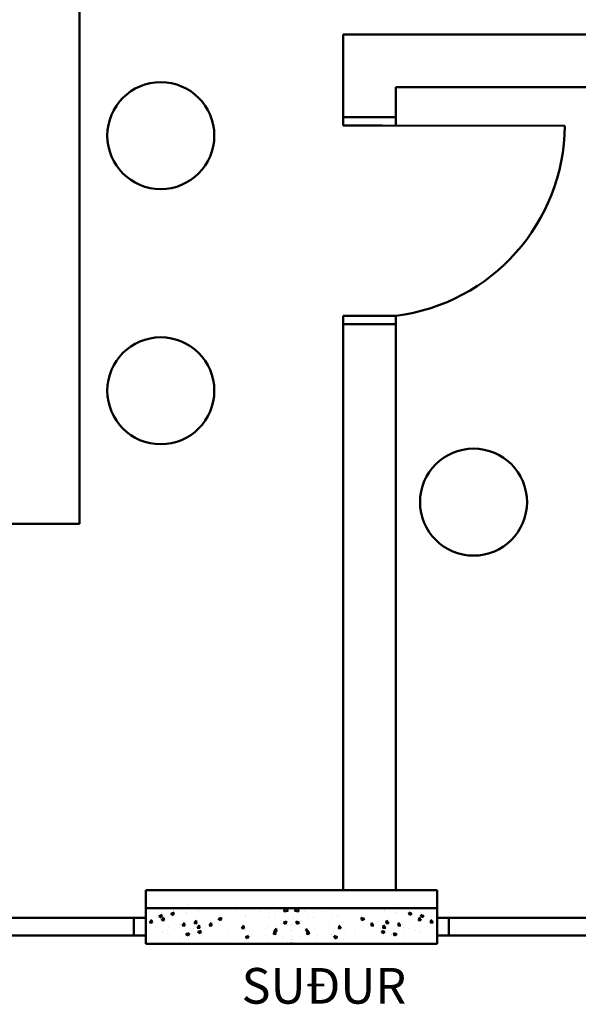
# Model space of a CAD drawing. Units: millimetres. Extents: x 1113252 to 1566246, y 1053463 to 1258530.
# Drawn here: x 1161718 to 1164067, y 1093889 to 1098031 of the extents above; entities that cross this region are included whole.
import ezdxf

# ---------------------------------------------------------------- set-up
doc = ezdxf.new("R2010")
doc.units = ezdxf.units.MM
doc.linetypes.add('ACAD_ISO02W100', pattern=[15, 12, -3])
doc.layers.add('R-hus', color=8, linetype='Continuous', lineweight=50)
doc.layers.add('R-Innrettingar', color=252, linetype='Continuous', lineweight=50)
doc.layers.add('TEXTI', color=251, linetype='ACAD_ISO02W100')
doc.styles.get("Standard").update_dxf_attribs({"font": 'romans.shx'})

msp = doc.modelspace()

# ---------------------------------------------------------------- linework, layer by layer
at = {"layer": 'R-hus'}
for p, q in [((1168022.61136, 1097969.51045), (1163077.95618, 1097969.51045)), ((1163077.95618, 1097969.51045), (1163077.95618, 1097585.52241)), ((1163299.99079, 1097747.47584), (1163299.99079, 1097585.41903)), ((1166788.55938, 1097747.47584), (1163299.99079, 1097747.47584)), ((1163299.99079, 1097620.52241), (1163077.95618, 1097620.52241)), ((1163241.58018, 1097585.52241), (1163077.95618, 1097585.52241)), ((1163211.58018, 1097585.52241), (1163211.58018, 1097585.57551)), ((1163241.58018, 1097585.52241), (1164010.21975, 1097584.16199)), ((1163077.95618, 1096785.52241), (1163299.99079, 1096785.52241)), ((1163077.95618, 1096785.52241), (1163077.95618, 1094369.51045)), ((1163211.58018, 1096785.52241), (1163211.58018, 1096786.93468)), ((1163299.99079, 1096785.52241), (1163299.99079, 1094369.51045)), ((1163299.99079, 1096750.52241), (1163077.95618, 1096750.52241)), ((1163547.27172, 1096212.3427), (1163547.27172, 1096212.3427)), ((1162785.42981, 1094389.30526), (1162785.42981, 1094389.30526)), ((1162935.23051, 1094389.30526), (1162935.23051, 1094389.30526)), ((1162247.83016, 1094144.51045), (1162247.83016, 1094369.51045)), ((1162247.83016, 1094369.51045), (1162785.33016, 1094369.51045)), ((1163472.83016, 1094369.51045), (1162785.33016, 1094369.51045)), ((1163472.83016, 1094144.51045), (1163472.83016, 1094369.51045)), ((1162247.83016, 1094179.51045), (1162247.83016, 1094319.51045)), ((1162247.83016, 1094294.51045), (1162935.33016, 1094294.51045)), ((1162427.44641, 1094307.81968), (1162427.44641, 1094307.81968)), ((1163472.83016, 1094294.51045), (1162785.33016, 1094294.51045)), ((1162793.33338, 1094294.10544), (1162793.33338, 1094294.10544)), ((1162829.86499, 1094280.08794), (1162831.54281, 1094294.51045)), ((1162846.80673, 1094282.57045), (1162835.35036, 1094294.51045)), ((1162873.85359, 1094282.57045), (1162885.30996, 1094294.51045)), ((1162890.79533, 1094280.08794), (1162889.11751, 1094294.51045)), ((1162927.32694, 1094294.10544), (1162927.32694, 1094294.10544)), ((1163293.21391, 1094307.81968), (1163293.21391, 1094307.81968)), ((1163472.83016, 1094179.51045), (1163472.83016, 1094319.51045)), ((1160347.83016, 1094253.35611), (1162247.83016, 1094253.35611)), ((1162197.83016, 1094179.51045), (1162197.83016, 1094253.35611)), ((1162294.93571, 1094258.89141), (1162294.93571, 1094258.89141)), ((1162302.92129, 1094260.75841), (1162312.39718, 1094254.36683)), ((1162303.22612, 1094260.54483), (1162316.56465, 1094265.66501)), ((1162312.32536, 1094254.41885), (1162316.188, 1094265.9306)), ((1162314.60206, 1094243.09518), (1162323.78589, 1094254.04004)), ((1162315.66101, 1094276.73005), (1162315.66101, 1094276.73005)), ((1162316.82517, 1094258.59263), (1162316.82517, 1094258.59263)), ((1162318.78424, 1094259.89597), (1162318.78424, 1094259.89597)), ((1162324.96911, 1094241.60466), (1162322.76653, 1094253.54572)), ((1162353.18026, 1094270.5557), (1162362.65616, 1094264.16413)), ((1162353.48509, 1094270.34212), (1162366.82362, 1094275.4623)), ((1162362.58434, 1094264.21615), (1162366.44698, 1094275.72789)), ((1162365.91998, 1094286.52734), (1162365.91998, 1094286.52734)), ((1162367.08414, 1094268.38993), (1162367.08414, 1094268.38993)), ((1162369.04321, 1094269.69326), (1162369.04321, 1094269.69326)), ((1162417.35395, 1094272.43349), (1162417.35395, 1094272.43349)), ((1162417.72744, 1094274.17895), (1162417.72744, 1094274.17895)), ((1162467.61293, 1094282.23078), (1162467.61293, 1094282.23078)), ((1162467.98641, 1094283.97625), (1162467.98641, 1094283.97625)), ((1162525.5374, 1094290.37644), (1162525.5374, 1094290.37644)), ((1162553.26903, 1094248.60232), (1162566.60756, 1094253.7225)), ((1162562.36827, 1094242.47635), (1162566.23091, 1094253.9881)), ((1162565.70391, 1094264.78754), (1162565.70391, 1094264.78754)), ((1162627.23034, 1094286.07988), (1162627.23034, 1094286.07988)), ((1162667.39686, 1094260.49098), (1162667.39686, 1094260.49098)), ((1162667.77035, 1094262.23645), (1162667.77035, 1094262.23645)), ((1162687.17842, 1094262.48929), (1162687.17842, 1094262.48929)), ((1162728.92329, 1094281.78332), (1162728.92329, 1094281.78332)), ((1162734.86816, 1094268.76776), (1162734.86816, 1094268.76776)), ((1162765.58005, 1094275.64967), (1162765.58005, 1094275.64967)), ((1162769.08981, 1094256.19443), (1162769.08981, 1094256.19443)), ((1162788.35114, 1094273.1902), (1162788.35114, 1094273.1902)), ((1162793.14064, 1094259.65545), (1162793.14064, 1094259.65545)), ((1162807.0166, 1094278.26628), (1162807.0166, 1094278.26628)), ((1162846.88482, 1094282.5626), (1162829.94238, 1094279.93493)), ((1162830.61624, 1094277.48676), (1162830.61624, 1094277.48676)), ((1162858.85748, 1094287.84521), (1162858.85748, 1094287.84521)), ((1162861.80284, 1094287.84521), (1162861.80284, 1094287.84521)), ((1162873.7755, 1094282.5626), (1162890.71794, 1094279.93493)), ((1162890.04408, 1094277.48676), (1162890.04408, 1094277.48676)), ((1162913.64372, 1094278.26628), (1162913.64372, 1094278.26628)), ((1162927.51968, 1094259.65545), (1162927.51968, 1094259.65545)), ((1162932.30918, 1094273.1902), (1162932.30918, 1094273.1902)), ((1162951.57051, 1094256.19443), (1162951.57051, 1094256.19443)), ((1162955.08027, 1094275.64967), (1162955.08027, 1094275.64967)), ((1162985.79216, 1094268.76776), (1162985.79216, 1094268.76776)), ((1162991.73703, 1094281.78332), (1162991.73703, 1094281.78332)), ((1163033.4819, 1094262.48929), (1163033.4819, 1094262.48929)), ((1163052.88997, 1094262.23645), (1163052.88997, 1094262.23645)), ((1163053.26346, 1094260.49098), (1163053.26346, 1094260.49098)), ((1163093.42998, 1094286.07988), (1163093.42998, 1094286.07988)), ((1163167.39129, 1094248.60232), (1163154.05276, 1094253.7225)), ((1163158.29205, 1094242.47635), (1163154.42941, 1094253.9881)), ((1163154.95641, 1094264.78754), (1163154.95641, 1094264.78754)), ((1163195.12292, 1094290.37644), (1163195.12292, 1094290.37644)), ((1163252.67391, 1094283.97625), (1163252.67391, 1094283.97625)), ((1163253.0474, 1094282.23078), (1163253.0474, 1094282.23078)), ((1163302.93288, 1094274.17895), (1163302.93288, 1094274.17895)), ((1163303.30637, 1094272.43349), (1163303.30637, 1094272.43349)), ((1163351.61711, 1094269.69326), (1163351.61711, 1094269.69326)), ((1163353.57618, 1094268.38993), (1163353.57618, 1094268.38993)), ((1163367.17523, 1094270.34212), (1163353.8367, 1094275.4623)), ((1163358.07598, 1094264.21615), (1163354.21334, 1094275.72789)), ((1163354.74034, 1094286.52734), (1163354.74034, 1094286.52734)), ((1163367.48006, 1094270.5557), (1163358.00416, 1094264.16413)), ((1163395.69121, 1094241.60466), (1163397.89379, 1094253.54572)), ((1163406.05826, 1094243.09518), (1163396.87443, 1094254.04004)), ((1163401.87608, 1094259.89597), (1163401.87608, 1094259.89597)), ((1163403.83515, 1094258.59263), (1163403.83515, 1094258.59263)), ((1163417.4342, 1094260.54483), (1163404.09567, 1094265.66501)), ((1163408.33496, 1094254.41885), (1163404.47232, 1094265.9306)), ((1163404.99931, 1094276.73005), (1163404.99931, 1094276.73005)), ((1163417.73903, 1094260.75841), (1163408.26314, 1094254.36683)), ((1163425.72461, 1094258.89141), (1163425.72461, 1094258.89141)), ((1165372.83016, 1094253.35611), (1163472.83016, 1094253.35611)), ((1163522.83016, 1094179.51045), (1163522.83016, 1094253.35611)), ((1162263.92188, 1094233.38279), (1162275.30838, 1094232.3866)), ((1162264.34308, 1094233.29789), (1162273.52691, 1094244.24275)), ((1162274.71014, 1094231.80737), (1162272.50756, 1094243.74843)), ((1162287.85362, 1094215.28311), (1162287.85362, 1094215.28311)), ((1162314.18085, 1094243.18008), (1162325.56735, 1094242.18389)), ((1162344.18612, 1094214.38835), (1162344.18612, 1094214.38835)), ((1162389.54657, 1094210.98655), (1162389.54657, 1094210.98655)), ((1162394.44509, 1094224.18565), (1162394.44509, 1094224.18565)), ((1162400.55994, 1094221.42851), (1162411.94645, 1094220.43232)), ((1162400.98159, 1094221.34357), (1162410.16541, 1094232.28843)), ((1162411.34802, 1094219.85215), (1162409.14544, 1094231.79322)), ((1162415.41099, 1094210.76267), (1162415.41099, 1094210.76267)), ((1162444.46067, 1094227.35431), (1162444.46067, 1094227.35431)), ((1162450.81891, 1094231.2258), (1162462.20542, 1094230.22961)), ((1162451.24056, 1094231.14087), (1162460.42439, 1094242.08573)), ((1162461.60699, 1094229.64945), (1162459.40441, 1094241.59051)), ((1162463.70581, 1094211.64299), (1162475.09232, 1094210.6468)), ((1162464.12702, 1094211.55809), (1162473.31085, 1094222.50295)), ((1162465.66996, 1094220.55997), (1162465.66996, 1094220.55997)), ((1162474.49408, 1094210.06757), (1162472.29149, 1094222.00863)), ((1162494.71964, 1094237.15161), (1162494.71964, 1094237.15161)), ((1162513.96479, 1094221.44028), (1162525.35129, 1094220.44409)), ((1162514.38599, 1094221.35538), (1162523.56982, 1094232.30024)), ((1162524.75305, 1094219.86486), (1162522.55047, 1094231.80593)), ((1162552.96419, 1094248.8159), (1162562.44009, 1094242.42433)), ((1162566.86808, 1094246.65013), (1162566.86808, 1094246.65013)), ((1162568.82715, 1094247.95346), (1162568.82715, 1094247.95346)), ((1162651.0245, 1094209.40107), (1162660.20832, 1094220.34593)), ((1162661.39093, 1094207.90965), (1162659.18834, 1094219.85071)), ((1162705.32591, 1094221.51572), (1162705.32591, 1094221.51572)), ((1162763.2636, 1094212.23339), (1162763.2636, 1094212.23339)), ((1162795.75839, 1094225.24848), (1162795.75839, 1094225.24848)), ((1162816.4228, 1094240.58559), (1162816.4228, 1094240.58559)), ((1162826.7373, 1094233.55908), (1162836.2132, 1094227.16751)), ((1162827.04255, 1094233.34537), (1162840.38108, 1094238.46555)), ((1162836.14136, 1094227.21966), (1162840.00399, 1094238.73141)), ((1162843.44812, 1094218.97001), (1162843.44812, 1094218.97001)), ((1162849.87757, 1094251.89787), (1162849.87757, 1094251.89787)), ((1162859.48639, 1094224.42893), (1162859.48639, 1094224.42893)), ((1162861.17393, 1094224.42893), (1162861.17393, 1094224.42893)), ((1162870.78275, 1094251.89787), (1162870.78275, 1094251.89787)), ((1162877.2122, 1094218.97001), (1162877.2122, 1094218.97001)), ((1162893.61777, 1094233.34537), (1162880.27924, 1094238.46555)), ((1162884.51896, 1094227.21966), (1162880.65633, 1094238.73141)), ((1162893.92302, 1094233.55908), (1162884.44712, 1094227.16751)), ((1162904.23752, 1094240.58559), (1162904.23752, 1094240.58559)), ((1162924.90193, 1094225.24848), (1162924.90193, 1094225.24848)), ((1162957.39672, 1094212.23339), (1162957.39672, 1094212.23339)), ((1163015.33441, 1094221.51572), (1163015.33441, 1094221.51572)), ((1163059.26939, 1094207.90965), (1163061.47198, 1094219.85071)), ((1163069.63583, 1094209.40107), (1163060.452, 1094220.34593)), ((1163151.83317, 1094247.95346), (1163151.83317, 1094247.95346)), ((1163153.79224, 1094246.65013), (1163153.79224, 1094246.65013)), ((1163167.69613, 1094248.8159), (1163158.22023, 1094242.42433)), ((1163206.69554, 1094221.44028), (1163195.30903, 1094220.44409)), ((1163195.90727, 1094219.86486), (1163198.10985, 1094231.80593)), ((1163206.27433, 1094221.35538), (1163197.0905, 1094232.30024)), ((1163225.94068, 1094237.15161), (1163225.94068, 1094237.15161)), ((1163256.95451, 1094211.64299), (1163245.568, 1094210.6468)), ((1163246.16624, 1094210.06757), (1163248.36883, 1094222.00863)), ((1163256.5333, 1094211.55809), (1163247.34947, 1094222.50295)), ((1163254.99036, 1094220.55997), (1163254.99036, 1094220.55997)), ((1163269.84141, 1094231.2258), (1163258.4549, 1094230.22961)), ((1163259.05333, 1094229.64945), (1163261.25591, 1094241.59051)), ((1163269.41976, 1094231.14087), (1163260.23593, 1094242.08573)), ((1163276.19965, 1094227.35431), (1163276.19965, 1094227.35431)), ((1163305.24933, 1094210.76267), (1163305.24933, 1094210.76267)), ((1163320.10038, 1094221.42851), (1163308.71387, 1094220.43232)), ((1163309.3123, 1094219.85215), (1163311.51488, 1094231.79322)), ((1163319.67873, 1094221.34357), (1163310.49491, 1094232.28843)), ((1163326.21523, 1094224.18565), (1163326.21523, 1094224.18565)), ((1163331.11375, 1094210.98655), (1163331.11375, 1094210.98655)), ((1163376.47421, 1094214.38835), (1163376.47421, 1094214.38835)), ((1163406.47947, 1094243.18008), (1163395.09297, 1094242.18389)), ((1163432.8067, 1094215.28311), (1163432.8067, 1094215.28311)), ((1163456.73844, 1094233.38279), (1163445.35194, 1094232.3866)), ((1163445.95018, 1094231.80737), (1163448.15276, 1094243.74843)), ((1163456.31724, 1094233.29789), (1163447.13341, 1094244.24275)), ((1160347.83016, 1094179.51045), (1162247.83016, 1094179.51045)), ((1162316.46779, 1094196.47969), (1162316.46779, 1094196.47969)), ((1162316.96939, 1094193.2545), (1162316.96939, 1094193.2545)), ((1162339.28759, 1094201.18925), (1162339.28759, 1094201.18925)), ((1162366.72676, 1094206.27698), (1162366.72676, 1094206.27698)), ((1162387.02077, 1094199.29636), (1162387.02077, 1094199.29636)), ((1162389.8328, 1094172.56087), (1162389.8328, 1094172.56087)), ((1162416.63208, 1094184.05951), (1162426.10798, 1094177.66793)), ((1162416.93728, 1094183.84569), (1162430.27581, 1094188.96587)), ((1162426.03608, 1094177.72002), (1162429.89872, 1094189.23177)), ((1162437.27974, 1094209.09365), (1162437.27974, 1094209.09365)), ((1162437.37858, 1094183.74602), (1162437.37858, 1094183.74602)), ((1162440.09177, 1094182.35817), (1162440.09177, 1094182.35817)), ((1162466.89105, 1094193.8568), (1162476.36695, 1094187.46523)), ((1162467.19625, 1094193.64298), (1162480.53478, 1094198.76316)), ((1162476.29505, 1094187.51732), (1162480.15769, 1094199.02906)), ((1162487.63756, 1094193.54331), (1162487.63756, 1094193.54331)), ((1162516.75333, 1094171.5147), (1162516.75333, 1094171.5147)), ((1162566.5107, 1094184.53718), (1162566.5107, 1094184.53718)), ((1162589.3305, 1094189.24675), (1162589.3305, 1094189.24675)), ((1162594.22902, 1094202.44585), (1162594.22902, 1094202.44585)), ((1162637.06368, 1094187.35386), (1162637.06368, 1094187.35386)), ((1162650.60285, 1094209.486), (1162661.98936, 1094208.48981)), ((1162665.4539, 1094198.82017), (1162665.4539, 1094198.82017)), ((1162666.67499, 1094172.11701), (1162676.15089, 1094165.72543)), ((1162666.98019, 1094171.90318), (1162680.31872, 1094177.02337)), ((1162676.07899, 1094165.77752), (1162679.94163, 1094177.28927)), ((1162684.75341, 1094193.63233), (1162684.75341, 1094193.63233)), ((1162691.02345, 1094184.95019), (1162691.02345, 1094184.95019)), ((1162750.97259, 1094179.68824), (1162750.97259, 1094179.68824)), ((1162756.90185, 1094203.13085), (1162756.90185, 1094203.13085)), ((1162796.78134, 1094185.57744), (1162785.39484, 1094184.58125)), ((1162785.99363, 1094183.99922), (1162788.19622, 1094195.94029)), ((1162796.35882, 1094185.49244), (1162787.17499, 1094196.4373)), ((1162787.24091, 1094197.53172), (1162798.62742, 1094196.53553)), ((1162787.663, 1094197.44675), (1162796.84683, 1094208.39161)), ((1162792.7164, 1094180.65364), (1162792.7164, 1094180.65364)), ((1162798.02881, 1094195.95444), (1162795.82622, 1094207.8955)), ((1162826.25098, 1094176.35708), (1162826.25098, 1094176.35708)), ((1162858.59084, 1094198.75811), (1162858.59084, 1094198.75811)), ((1162862.06948, 1094198.75811), (1162862.06948, 1094198.75811)), ((1162894.40934, 1094176.35708), (1162894.40934, 1094176.35708)), ((1162933.41941, 1094197.53172), (1162922.0329, 1094196.53553)), ((1162922.63151, 1094195.95444), (1162924.8341, 1094207.8955)), ((1162923.87898, 1094185.57744), (1162935.26548, 1094184.58125)), ((1162924.3015, 1094185.49244), (1162933.48533, 1094196.4373)), ((1162927.94392, 1094180.65364), (1162927.94392, 1094180.65364)), ((1162934.66669, 1094183.99922), (1162932.4641, 1094195.94029)), ((1162963.75847, 1094203.13085), (1162963.75847, 1094203.13085)), ((1162969.68773, 1094179.68824), (1162969.68773, 1094179.68824)), ((1163029.63687, 1094184.95019), (1163029.63687, 1094184.95019)), ((1163035.90691, 1094193.63233), (1163035.90691, 1094193.63233)), ((1163053.68013, 1094171.90318), (1163040.3416, 1094177.02337)), ((1163044.58133, 1094165.77752), (1163040.71869, 1094177.28927)), ((1163053.98533, 1094172.11701), (1163044.50943, 1094165.72543)), ((1163055.20642, 1094198.82017), (1163055.20642, 1094198.82017)), ((1163070.05747, 1094209.486), (1163058.67097, 1094208.48981)), ((1163083.59664, 1094187.35386), (1163083.59664, 1094187.35386)), ((1163126.4313, 1094202.44585), (1163126.4313, 1094202.44585)), ((1163131.32982, 1094189.24675), (1163131.32982, 1094189.24675)), ((1163154.14962, 1094184.53718), (1163154.14962, 1094184.53718)), ((1163203.90699, 1094171.5147), (1163203.90699, 1094171.5147)), ((1163233.02276, 1094193.54331), (1163233.02276, 1094193.54331)), ((1163253.46407, 1094193.64298), (1163240.12554, 1094198.76316)), ((1163244.36527, 1094187.51732), (1163240.50263, 1094199.02906)), ((1163253.76927, 1094193.8568), (1163244.29337, 1094187.46523)), ((1163280.56855, 1094182.35817), (1163280.56855, 1094182.35817)), ((1163283.28174, 1094183.74602), (1163283.28174, 1094183.74602)), ((1163283.38058, 1094209.09365), (1163283.38058, 1094209.09365)), ((1163303.72304, 1094183.84569), (1163290.38451, 1094188.96587)), ((1163294.62424, 1094177.72002), (1163290.7616, 1094189.23177)), ((1163304.02824, 1094184.05951), (1163294.55234, 1094177.66793)), ((1163330.82752, 1094172.56087), (1163330.82752, 1094172.56087)), ((1163333.63955, 1094199.29636), (1163333.63955, 1094199.29636)), ((1163353.93356, 1094206.27698), (1163353.93356, 1094206.27698)), ((1163381.37273, 1094201.18925), (1163381.37273, 1094201.18925)), ((1163403.69093, 1094193.2545), (1163403.69093, 1094193.2545)), ((1163404.19253, 1094196.47969), (1163404.19253, 1094196.47969)), ((1165372.83016, 1094179.51045), (1163472.83016, 1094179.51045)), ((1162247.83016, 1094144.51045), (1162935.33016, 1094144.51045)), ((1162466.49436, 1094161.7174), (1162466.49436, 1094161.7174)), ((1162485.33016, 1094144.51045), (1162935.33016, 1094144.51045)), ((1162639.87571, 1094160.61837), (1162639.87571, 1094160.61837)), ((1162760.94714, 1094148.81711), (1162760.94714, 1094148.81711)), ((1163472.83016, 1094144.51045), (1162785.33016, 1094144.51045)), ((1163235.33016, 1094144.51045), (1162785.33016, 1094144.51045)), ((1162845.87313, 1094150.11305), (1162845.87313, 1094150.11305)), ((1162857.16994, 1094161.01265), (1162857.16994, 1094161.01265)), ((1162863.49038, 1094161.01265), (1162863.49038, 1094161.01265)), ((1162874.78719, 1094150.11305), (1162874.78719, 1094150.11305)), ((1162959.71318, 1094148.81711), (1162959.71318, 1094148.81711)), ((1163080.78461, 1094160.61837), (1163080.78461, 1094160.61837)), ((1163254.16596, 1094161.7174), (1163254.16596, 1094161.7174))]:
    msp.add_line(p, q, dxfattribs=at)
msp.add_arc((1163197.48778, 1097591.80073), 812.76786, 277.24520574, 359.46150129, dxfattribs=at)
msp.add_point((1162860.33016, 1094144.51045), dxfattribs=at)
msp.add_point((1162860.33016, 1094144.51045), dxfattribs=at)
msp.add_point((1162860.33016, 1094144.51045), dxfattribs=at)
msp.add_point((1162860.33016, 1094144.51045), dxfattribs=at)
at = {"layer": 'R-Innrettingar'}
for p, q in [((1161969.9631, 1098103.04625), (1161969.9631, 1097605.14884)), ((1161969.9631, 1097006.93668), (1161969.9631, 1097605.14884)), ((1161969.9631, 1097006.93668), (1161969.9631, 1096408.72452)), ((1161969.9631, 1095910.82712), (1161969.9631, 1096408.72452)), ((1161969.9631, 1095910.82712), (1161322.56832, 1095910.82712))]:
    msp.add_line(p, q, dxfattribs=at)
for centre in [(1162311.13621, 1097543.55229), (1162311.13621, 1096470.32108), (1163626.18424, 1096001.7583)]:
    msp.add_circle(centre, 225, dxfattribs=at)

# ---------------------------------------------------------------- texts
at = {"layer": 'TEXTI', "insert": (1162650.77591, 1094042.11097), "char_height": 150, "width": 3172.8563711, "attachment_point": 1}
msp.add_mtext('{\\f@Arial Unicode MS|b0|i0|c0|p34;SUÐUR}', dxfattribs=at)

doc.saveas('drawing.dxf')
